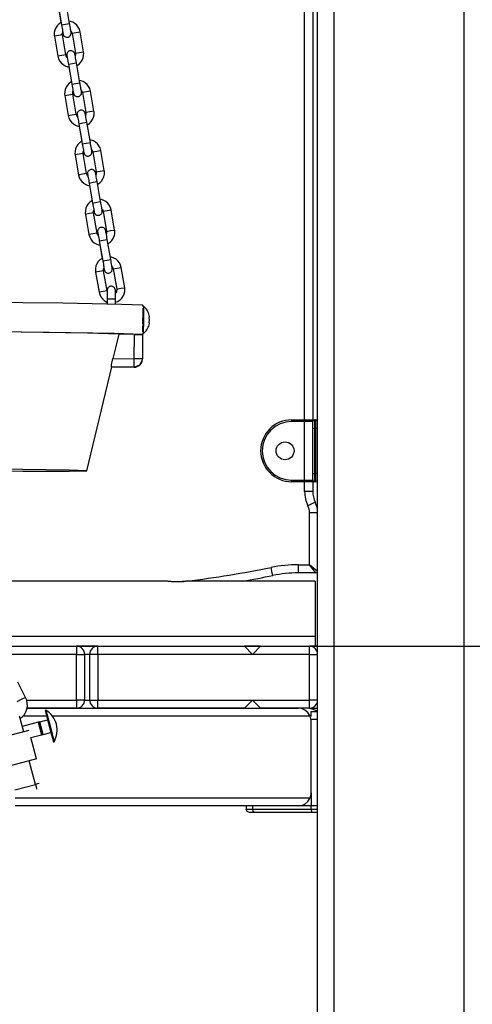
# Model space of a CAD drawing. Units: inches. Extents: x 248 to 346, y 144 to 275.
# Drawn here: x 280 to 283, y 253 to 259 of the extents above; entities that cross this region are included whole.
import ezdxf

# ---------------------------------------------------------------- set-up
doc = ezdxf.new("R2010")
doc.units = ezdxf.units.IN
doc.header["$MEASUREMENT"] = 0
doc.layers.add('Ebene 1', color=7, linetype='Continuous')

# ---------------------------------------------------------------- blocks, each defined once
blk = doc.blocks.new('block 2')
at = {"layer": 'Ebene 1', "color": 179, "lineweight": 25, "true_color": 0x1a171b}
for points in [[(282.3115, 252.3925), (282.3115, 274.9753)], [(282.4114, 274.9753), (282.4114, 252.3925)], [(283.2113, 252.3925), (283.2113, 274.9753)], [(282.2314, 256.7824), (282.2314, 262.1523)], [(282.2815, 262.1523), (282.2815, 256.7824)], [(280.7172, 259.3297), (280.7388, 259.2067)], [(280.719, 259.3142), (280.7353, 259.2212)], [(280.7882, 259.2152), (280.7667, 259.3383)], [(280.7353, 259.2212), (280.7346, 259.2209), (280.7222, 259.2124), (280.7115, 259.2014), (280.7031, 259.1892), (280.6971, 259.1751), (280.694, 259.1601), (280.6936, 259.1451), (280.694, 259.1411), (280.6947, 259.1372)], [(280.7388, 259.2067), (280.7636, 259.2109), (280.7882, 259.2152)], [(280.7388, 259.2067), (280.7408, 259.1961), (280.7422, 259.1862), (280.7441, 259.1771), (280.7455, 259.169), (280.7465, 259.1626), (280.7474, 259.1573), (280.7475, 259.1559), (280.7475, 259.1546), (280.7475, 259.154)], [(280.7462, 259.1609), (280.7469, 259.1559), (280.7475, 259.1537), (280.7481, 259.152), (280.7481, 259.1509), (280.7488, 259.1492), (280.7488, 259.1485), (280.7489, 259.1478), (280.7496, 259.1465), (280.7505, 259.1451), (280.7515, 259.1428), (280.7529, 259.1406), (280.7556, 259.1378), (280.7589, 259.1354), (280.7629, 259.1334), (280.7674, 259.1318), (280.7715, 259.1313), (280.7761, 259.1316), (280.7808, 259.1327), (280.7854, 259.1347), (280.7882, 259.1368), (280.791, 259.1392), (280.793, 259.1418), (280.7946, 259.1442), (280.7956, 259.1468), (280.7966, 259.1492), (280.797, 259.1513), (280.7973, 259.1533), (280.7977, 259.1549), (280.7977, 259.1563), (280.7977, 259.157), (280.7977, 259.1577), (280.7977, 259.158), (280.7977, 259.1587), (280.7973, 259.1592), (280.7973, 259.1594), (280.7973, 259.1606), (280.7973, 259.1616), (280.7966, 259.1657), (280.7956, 259.1718), (280.7946, 259.1785), (280.793, 259.1866), (280.7915, 259.1961), (280.7896, 259.2064), (280.7889, 259.2105), (280.7882, 259.2152)], [(280.8525, 259.1647), (280.8481, 259.1799), (280.8411, 259.1937), (280.8318, 259.2057), (280.8206, 259.2155), (280.8077, 259.2233), (280.7935, 259.2286), (280.7849, 259.23)], [(280.7441, 259.1458), (280.7195, 259.1418), (280.6947, 259.1372)], [(280.6947, 259.1372), (280.7162, 259.0142)], [(280.7441, 259.1458), (280.7434, 259.1516), (280.7441, 259.1573), (280.7458, 259.1626)], [(280.7656, 259.0226), (280.7441, 259.1458)], [(280.7953, 259.1714), (280.7973, 259.169), (280.8004, 259.1644), (280.8023, 259.1592), (280.8027, 259.1577), (280.803, 259.1559)], [(280.803, 259.1559), (280.8276, 259.1606), (280.8525, 259.1647)], [(280.803, 259.1559), (280.8245, 259.0328)], [(280.8738, 259.0416), (280.8525, 259.1647)], [(280.7656, 259.0226), (280.7408, 259.0186), (280.7162, 259.0142)], [(280.7162, 259.0142), (280.7205, 258.999), (280.7274, 258.9852), (280.7367, 258.9732), (280.7481, 258.9633), (280.761, 258.9556), (280.7751, 258.9503), (280.7829, 258.9487)], [(280.7734, 259.0069), (280.7713, 259.0095), (280.768, 259.0143), (280.7663, 259.0197), (280.7656, 259.0211), (280.7656, 259.0226)], [(280.8304, 258.9739), (280.8283, 258.9845), (280.8266, 258.9944), (280.8252, 259.0035), (280.8235, 259.0116), (280.8223, 259.0183), (280.8214, 259.0236), (280.8209, 259.0257), (280.8206, 259.0274), (280.8202, 259.0286), (280.8199, 259.0304), (280.8196, 259.031), (280.8196, 259.0317), (280.8189, 259.0331), (280.8182, 259.0345), (280.8171, 259.0367), (280.8154, 259.0388), (280.8128, 259.0416), (280.8097, 259.0441), (280.8054, 259.0462), (280.8011, 259.0476), (280.7966, 259.0483), (280.7922, 259.0479), (280.7875, 259.0469), (280.7832, 259.0448), (280.7801, 259.0428), (280.7775, 259.0402), (280.7755, 259.0376), (280.7737, 259.0354), (280.7727, 259.0328), (280.772, 259.0304), (280.7713, 259.0281), (280.7708, 259.026), (280.7708, 259.0247), (280.7708, 259.0233), (280.7708, 259.0226), (280.7708, 259.0219), (280.7708, 259.0214), (280.7708, 259.0207), (280.7708, 259.0204), (280.7708, 259.02), (280.7713, 259.019), (280.7713, 259.018), (280.7727, 259.0081)], [(280.7715, 259.0169), (280.772, 259.0166), (280.772, 259.0159), (280.7722, 259.0136), (280.773, 259.0109), (280.7737, 259.0059), (280.7751, 258.9995), (280.7767, 258.9914), (280.778, 258.9826), (280.7798, 258.9742), (280.7811, 258.9654)], [(280.8245, 259.0328), (280.8249, 259.0271), (280.8242, 259.0214), (280.8232, 259.0169)], [(280.8245, 259.0328), (280.8492, 259.0374), (280.8738, 259.0416)], [(280.8323, 258.957), (280.834, 258.958), (280.8464, 258.9664), (280.8569, 258.9773), (280.8654, 258.9897), (280.8714, 259.0038), (280.8745, 259.0186), (280.875, 259.0338), (280.8743, 259.0376), (280.8738, 259.0416)], [(280.7811, 258.9654), (280.8058, 258.9696), (280.8304, 258.9739)], [(280.7811, 258.9654), (280.8027, 258.8423)], [(280.7829, 258.9499), (280.7991, 258.8571)], [(280.8518, 258.8509), (280.8304, 258.9739)], [(280.7991, 258.8571), (280.7984, 258.8567), (280.7856, 258.8483), (280.7751, 258.8374), (280.7667, 258.8247), (280.7606, 258.8109), (280.7579, 258.7961), (280.7575, 258.7809), (280.7579, 258.777), (280.7582, 258.773)], [(280.8027, 258.8423), (280.8273, 258.8466), (280.8518, 258.8509)], [(280.8027, 258.8423), (280.8044, 258.8317), (280.8061, 258.8216), (280.8077, 258.8126), (280.809, 258.8045), (280.8101, 258.7978), (280.8108, 258.7928), (280.8111, 258.7911), (280.8115, 258.7901), (280.8115, 258.7894)], [(280.8097, 258.7968), (280.8108, 258.7914), (280.8111, 258.7894), (280.8115, 258.7876), (280.8118, 258.7866), (280.8121, 258.7847), (280.8125, 258.784), (280.8128, 258.7833), (280.8132, 258.782), (280.8139, 258.7806), (280.8154, 258.7783), (280.8168, 258.7763), (280.8192, 258.7735), (280.8223, 258.7709), (280.8266, 258.7685), (280.8309, 258.7675), (280.8356, 258.7668), (280.84, 258.7672), (280.8445, 258.7682), (280.8488, 258.7703), (280.8519, 258.7723), (280.8549, 258.7749), (280.8566, 258.7773), (280.8583, 258.7799), (280.8595, 258.7823), (280.8602, 258.7847), (280.8609, 258.787), (280.8612, 258.7887), (280.8612, 258.7904), (280.8612, 258.7918), (280.8612, 258.7926), (280.8612, 258.7933), (280.8612, 258.7937), (280.8612, 258.794), (280.8612, 258.7947), (280.8612, 258.7951), (280.8609, 258.7961), (280.8609, 258.7971), (280.8602, 258.8014), (280.859, 258.8075), (280.858, 258.814), (280.8566, 258.8223), (280.8552, 258.8317), (280.8535, 258.8416), (280.8528, 258.8462), (280.8518, 258.8509)], [(280.9158, 258.8007), (280.9117, 258.8157), (280.905, 258.8295), (280.8953, 258.8416), (280.8841, 258.8516), (280.8711, 258.8591), (280.8569, 258.8641), (280.8485, 258.8659)], [(280.7582, 258.773), (280.7829, 258.7777), (280.8077, 258.7816)], [(280.7582, 258.773), (280.7798, 258.65)], [(280.8077, 258.7816), (280.8071, 258.7876), (280.8078, 258.7933), (280.809, 258.7975)], [(280.829, 258.6585), (280.8077, 258.7816)], [(280.8595, 258.8068), (280.8609, 258.8049), (280.864, 258.8002), (280.8662, 258.7951), (280.8664, 258.7937), (280.8664, 258.7918)], [(280.9158, 258.8007), (280.8916, 258.7964), (280.8664, 258.7918)], [(280.8664, 258.7918), (280.8879, 258.6686)], [(280.9374, 258.6776), (280.9158, 258.8007)], [(280.7798, 258.65), (280.8044, 258.6545), (280.829, 258.6585)], [(280.7798, 258.65), (280.7839, 258.6349), (280.791, 258.6211), (280.8001, 258.609), (280.8115, 258.5989), (280.8245, 258.5915), (280.839, 258.5863), (280.8464, 258.5847)], [(280.8369, 258.6433), (280.8347, 258.6454), (280.8318, 258.6504), (280.8297, 258.6557), (280.8295, 258.6571), (280.829, 258.6585)], [(280.894, 258.609), (280.8922, 258.6197), (280.8905, 258.6295), (280.8886, 258.6386), (280.8872, 258.6469), (280.8859, 258.6536), (280.8852, 258.6588), (280.8845, 258.661), (280.8841, 258.6624), (280.8841, 258.6635), (280.8835, 258.6655), (280.8835, 258.6659), (280.8831, 258.6669), (280.8828, 258.6684), (280.8819, 258.6698), (280.8805, 258.6719), (280.8792, 258.674), (280.8764, 258.6767), (280.8731, 258.6793), (280.8693, 258.6814), (280.8647, 258.6827), (280.8604, 258.6834), (280.8559, 258.6831), (280.8512, 258.6821), (280.8468, 258.68), (280.8438, 258.6779), (280.8411, 258.6753), (280.8394, 258.6729), (280.8376, 258.67), (280.8364, 258.6679), (280.8356, 258.6655), (280.8351, 258.6635), (280.8347, 258.6612), (280.8347, 258.6598), (280.8344, 258.6585), (280.8344, 258.6578), (280.8347, 258.6571), (280.8347, 258.6564), (280.8347, 258.656), (280.8347, 258.6557), (280.8347, 258.655), (280.8347, 258.6543), (280.8351, 258.6531), (280.8363, 258.6445)], [(280.8356, 258.6521), (280.8356, 258.6517), (280.8357, 258.6511), (280.8363, 258.649), (280.8364, 258.6461), (280.8376, 258.6412), (280.8385, 258.6349), (280.84, 258.6266), (280.8418, 258.6176), (280.8432, 258.609), (280.8445, 258.6002)], [(280.8879, 258.6686), (280.8886, 258.6631), (280.8879, 258.6574), (280.8862, 258.6521)], [(280.9374, 258.6776), (280.9127, 258.6733), (280.8879, 258.6686)], [(280.8959, 258.5928), (280.8976, 258.5939), (280.9098, 258.6025), (280.9205, 258.613), (280.9289, 258.6257), (280.9348, 258.6399), (280.9381, 258.6545), (280.9384, 258.6693), (280.9381, 258.6736), (280.9374, 258.6776)], [(280.8445, 258.6002), (280.8693, 258.6049), (280.894, 258.609)], [(280.8445, 258.6002), (280.8662, 258.4772)], [(280.8464, 258.5858), (280.8626, 258.4927)], [(280.9155, 258.486), (280.894, 258.609)], [(280.8626, 258.4927), (280.8619, 258.4922), (280.8492, 258.4834), (280.8385, 258.4729), (280.8302, 258.4602), (280.8245, 258.4464), (280.8214, 258.4316), (280.8209, 258.4164), (280.8214, 258.4127), (280.8221, 258.4087)], [(280.8662, 258.4772), (280.8907, 258.4817), (280.9155, 258.486)], [(280.8662, 258.4772), (280.8683, 258.4666), (280.8697, 258.4567), (280.8714, 258.448), (280.8728, 258.4399), (280.8738, 258.4331), (280.8745, 258.4282), (280.875, 258.4264), (280.875, 258.4254), (280.875, 258.4245)], [(280.8731, 258.4325), (280.8745, 258.4268), (280.875, 258.4245), (280.8752, 258.4228), (280.8752, 258.4218), (280.8759, 258.4201), (280.8759, 258.4192), (280.8764, 258.4185), (280.8771, 258.4171), (280.8778, 258.4158), (280.8788, 258.4133), (280.8804, 258.4116), (280.8831, 258.4083), (280.8862, 258.4059), (280.89, 258.4037), (280.8947, 258.4023), (280.899, 258.402), (280.9036, 258.402), (280.9081, 258.4033), (280.9127, 258.4052), (280.9155, 258.4073), (280.9184, 258.4101), (280.9205, 258.4123), (280.9219, 258.4151), (280.9231, 258.4175), (280.9239, 258.4197), (280.9245, 258.4218), (280.9246, 258.4238), (280.9251, 258.4257), (280.9251, 258.4271), (280.9251, 258.4278), (280.9251, 258.4285), (280.9251, 258.4288), (280.9246, 258.4292), (280.9246, 258.4299), (280.9246, 258.4302), (280.9246, 258.4313), (280.9245, 258.4319), (280.9239, 258.4362), (280.9231, 258.4426), (280.9219, 258.4493), (280.9205, 258.4574), (280.9186, 258.4669), (280.9169, 258.4767), (280.9162, 258.4814), (280.9155, 258.486)], [(280.9794, 258.4362), (280.9751, 258.4514), (280.9686, 258.4652), (280.9593, 258.4767), (280.9475, 258.4871), (280.9346, 258.4948), (280.9205, 258.4996), (280.9121, 258.5015)], [(280.8711, 258.4171), (280.8468, 258.413), (280.8221, 258.4087)], [(280.8221, 258.4087), (280.8435, 258.2855)], [(280.8711, 258.4171), (280.8707, 258.4232), (280.8714, 258.4288), (280.8731, 258.434)], [(280.8926, 258.2941), (280.8711, 258.4171)], [(280.9226, 258.443), (280.9246, 258.4406), (280.9276, 258.4356), (280.9296, 258.4302), (280.93, 258.4288), (280.9303, 258.4275)], [(280.9303, 258.4275), (280.9551, 258.4319), (280.9794, 258.4362)], [(280.9303, 258.4275), (280.9518, 258.3043)], [(281.0009, 258.3131), (280.9794, 258.4362)], [(280.8926, 258.2941), (280.8683, 258.2898), (280.8435, 258.2855)], [(280.8435, 258.2855), (280.8478, 258.2704), (280.8545, 258.2568), (280.8636, 258.2447), (280.875, 258.2345), (280.8879, 258.2266), (280.9024, 258.2218), (280.9064, 258.2208)], [(280.9003, 258.2786), (280.8983, 258.281), (280.8953, 258.286), (280.8933, 258.2914), (280.8929, 258.2928), (280.8926, 258.2941)], [(280.9575, 258.245), (280.9558, 258.2556), (280.9539, 258.2655), (280.9522, 258.2747), (280.9508, 258.2828), (280.9498, 258.2895), (280.9487, 258.2948), (280.9479, 258.2969), (280.9479, 258.2983), (280.9475, 258.2993), (280.9468, 258.301), (280.9468, 258.3017), (280.9465, 258.3024), (280.9462, 258.304), (280.9455, 258.3057), (280.9441, 258.3077), (280.9427, 258.3096), (280.94, 258.3127), (280.9367, 258.3152), (280.9327, 258.3174), (280.9282, 258.3188), (280.9239, 258.3191), (280.9193, 258.3191), (280.9148, 258.3177), (280.9107, 258.3158), (280.9074, 258.3138), (280.9045, 258.3114), (280.9028, 258.309), (280.901, 258.306), (280.9, 258.304), (280.899, 258.3015), (280.8986, 258.2993), (280.8983, 258.2972), (280.8983, 258.2959), (280.8979, 258.2945), (280.8979, 258.2935), (280.8983, 258.2929), (280.8983, 258.2922), (280.8983, 258.2921), (280.8983, 258.2914), (280.8983, 258.2909), (280.8983, 258.2898), (280.8986, 258.2891), (280.9, 258.28)], [(280.899, 258.2881), (280.899, 258.2874), (280.8993, 258.2867), (280.8996, 258.2848), (280.9, 258.2821), (280.901, 258.2767), (280.9021, 258.2707), (280.9036, 258.2626), (280.9053, 258.2535), (280.9067, 258.245), (280.9084, 258.2363)], [(280.9518, 258.3043), (280.9522, 258.2983), (280.9515, 258.2928), (280.9498, 258.2874)], [(280.9518, 258.3043), (280.9766, 258.309), (281.0009, 258.3131)], [(280.9596, 258.2285), (280.9611, 258.2292), (280.9737, 258.238), (280.9842, 258.2487), (280.9923, 258.2612), (280.9984, 258.275), (281.0016, 258.2902), (281.002, 258.305), (281.0016, 258.309), (281.0009, 258.3131)], [(280.9084, 258.2363), (280.9327, 258.2407), (280.9575, 258.245)], [(280.9084, 258.2363), (280.9296, 258.1131)], [(280.9098, 258.2214), (280.9262, 258.1276)], [(280.9789, 258.1219), (280.9575, 258.245)], [(280.9262, 258.1279), (280.9253, 258.1276), (280.9131, 258.1186), (280.9024, 258.1081), (280.894, 258.0955), (280.8879, 258.0817), (280.8848, 258.0664), (280.8845, 258.0516), (280.8848, 258.0478), (280.8855, 258.0437)], [(280.9296, 258.1131), (280.9544, 258.1178), (280.9789, 258.1219)], [(280.9296, 258.1131), (280.9317, 258.1024), (280.9332, 258.0926), (280.9348, 258.0838), (280.9363, 258.0757), (280.9374, 258.069), (280.9381, 258.064), (280.9384, 258.0623), (280.9384, 258.0613), (280.9384, 258.0606)], [(280.937, 258.0671), (280.9381, 258.0623), (280.9384, 258.0606), (280.9388, 258.0588), (280.9388, 258.0576), (280.9394, 258.0559), (280.9394, 258.0552), (280.94, 258.0545), (280.9406, 258.0532), (280.9413, 258.0514), (280.9424, 258.0492), (280.9437, 258.0475), (280.9465, 258.0444), (280.9498, 258.0418), (280.9536, 258.0397), (280.9582, 258.0383), (280.9625, 258.038), (280.967, 258.038), (280.9717, 258.0394), (280.9761, 258.0411), (280.9789, 258.0433), (280.9818, 258.0461), (280.9841, 258.0482), (280.9854, 258.0509), (280.9865, 258.0532), (280.9875, 258.0556), (280.9878, 258.0576), (280.9882, 258.0599), (280.9885, 258.0613), (280.9885, 258.0626), (280.9885, 258.0637), (280.9885, 258.064), (280.9885, 258.0647), (280.9885, 258.065), (280.9882, 258.0657), (280.9882, 258.0662), (280.9882, 258.0671), (280.9882, 258.0678), (280.9875, 258.0723), (280.9865, 258.0781), (280.9854, 258.0852), (280.9841, 258.0933), (280.9822, 258.1029), (280.9804, 258.1128), (280.9797, 258.1172), (280.9789, 258.1219)], [(281.0431, 258.0711), (281.039, 258.0864), (281.0319, 258.1), (281.0228, 258.1119), (281.0114, 258.1222), (280.9984, 258.13), (280.9842, 258.135), (280.9758, 258.1367)], [(280.9348, 258.0523), (280.9103, 258.0482), (280.8855, 258.0437)], [(280.8855, 258.0437), (280.9071, 257.9205)], [(280.9348, 258.0523), (280.9346, 258.0585), (280.9348, 258.064), (280.9367, 258.0693)], [(280.9565, 257.9293), (280.9348, 258.0523)], [(280.9861, 258.0781), (280.9882, 258.0757), (280.9913, 258.0709), (280.9932, 258.0656), (280.9935, 258.064), (280.9939, 258.0626)], [(280.9939, 258.0626), (281.0185, 258.0671), (281.0431, 258.0711)], [(280.9939, 258.0626), (281.0154, 257.9395)], [(281.0648, 257.9479), (281.0431, 258.0711)], [(280.9565, 257.9293), (280.9317, 257.9252), (280.9071, 257.9205)], [(280.9071, 257.9205), (280.9114, 257.9054), (280.9184, 257.8916), (280.9276, 257.8799), (280.9388, 257.8697), (280.9518, 257.862), (280.966, 257.857), (280.9737, 257.8552)], [(280.9642, 257.9138), (280.962, 257.9162), (280.9589, 257.9212), (280.9572, 257.9262), (280.9565, 257.9279), (280.9565, 257.9293)], [(281.0195, 257.8899), (281.0178, 257.9007), (281.0161, 257.9107), (281.0142, 257.9198), (281.0128, 257.9279), (281.0114, 257.9346), (281.0104, 257.9395), (281.0101, 257.9417), (281.0097, 257.9434), (281.0097, 257.9445), (281.009, 257.9462), (281.009, 257.9469), (281.0087, 257.9476), (281.008, 257.9491), (281.0073, 257.9505), (281.0061, 257.9526), (281.0047, 257.9546), (281.002, 257.9576), (280.9989, 257.9603), (280.9949, 257.9625), (280.9903, 257.9639), (280.9861, 257.9641), (280.9815, 257.9639), (280.9768, 257.9627), (280.9723, 257.9607), (280.9694, 257.9586), (280.9667, 257.9562), (280.9646, 257.9536), (280.9632, 257.9512), (280.962, 257.9486), (280.9611, 257.9462), (280.9606, 257.9445), (280.9603, 257.9424), (280.9599, 257.9407), (280.9599, 257.9391), (280.9599, 257.9386), (280.9599, 257.9377), (280.9599, 257.9374), (280.9599, 257.9371), (280.9603, 257.9364), (280.9603, 257.936), (280.9603, 257.9348), (280.9603, 257.934), (280.9611, 257.9296), (280.962, 257.9236), (280.9634, 257.9152)], [(280.9611, 257.9327), (280.9611, 257.9324), (280.9611, 257.9317), (280.9613, 257.9296), (280.962, 257.9272), (280.9632, 257.9219), (280.9642, 257.9155), (280.9656, 257.9074), (280.9673, 257.8986), (280.9687, 257.89), (280.9703, 257.8812)], [(281.0154, 257.9395), (281.0157, 257.9334), (281.0154, 257.9279), (281.014, 257.9236)], [(281.0154, 257.9395), (281.04, 257.9441), (281.0648, 257.9479)], [(281.023, 257.8637), (281.0249, 257.8644), (281.0373, 257.8731), (281.0478, 257.8838), (281.0562, 257.8966), (281.0623, 257.9104), (281.0655, 257.9252), (281.0657, 257.9402), (281.065, 257.9441), (281.0648, 257.9479)], [(280.9703, 257.8812), (280.9949, 257.8859), (281.0195, 257.8899)], [(280.9703, 257.8812), (280.9916, 257.7583)], [(280.9737, 257.8563), (280.9882, 257.7734)], [(281.0411, 257.7667), (281.0195, 257.8899)], [(280.9882, 257.7738), (280.9875, 257.7729), (280.9748, 257.7646), (280.9642, 257.7539), (280.9558, 257.7412), (280.9501, 257.7272), (280.9468, 257.7123), (280.9465, 257.6974), (280.9468, 257.6933), (280.9472, 257.6894)], [(280.9916, 257.7583), (281.0164, 257.7627), (281.0411, 257.7667)], [(280.9916, 257.7583), (280.9935, 257.7476), (280.9953, 257.7378), (280.997, 257.7286), (280.998, 257.7209), (280.9992, 257.7142), (281.0002, 257.7092), (281.0002, 257.7074), (281.0006, 257.7061), (281.0006, 257.7055)], [(280.9989, 257.713), (280.9999, 257.7074), (281.0006, 257.7054), (281.0009, 257.7035), (281.0009, 257.7024), (281.0016, 257.7007), (281.0016, 257.7), (281.002, 257.6993), (281.0023, 257.6978), (281.003, 257.6964), (281.0044, 257.6943), (281.0059, 257.6923), (281.0087, 257.6894), (281.012, 257.6869), (281.0157, 257.6847), (281.0202, 257.6833), (281.0245, 257.6826), (281.029, 257.6832), (281.0337, 257.684), (281.0383, 257.6863), (281.0411, 257.6885), (281.044, 257.6907), (281.0457, 257.6933), (281.0474, 257.6957), (281.0485, 257.6981), (281.0495, 257.7007), (281.05, 257.7028), (281.0502, 257.7049), (281.0502, 257.7062), (281.0507, 257.7078), (281.0507, 257.7085), (281.0502, 257.7092), (281.0502, 257.7099), (281.0502, 257.7102), (281.0502, 257.7105), (281.0502, 257.7112), (281.0502, 257.7119), (281.05, 257.713), (281.0492, 257.7173), (281.0485, 257.7233), (281.0474, 257.7303), (281.0461, 257.7381), (281.0443, 257.7476), (281.0424, 257.7579), (281.0418, 257.762), (281.0411, 257.7667)], [(281.105, 257.7169), (281.1008, 257.7321), (281.094, 257.7459), (281.0845, 257.7579), (281.0731, 257.7681), (281.0602, 257.7755), (281.0461, 257.7808), (281.0376, 257.7825)], [(280.9966, 257.6981), (280.972, 257.694), (280.9472, 257.6894)], [(280.9472, 257.6894), (280.9687, 257.5662)], [(280.9966, 257.6981), (280.9963, 257.704), (280.997, 257.7099), (280.9984, 257.7142)], [(281.0182, 257.5751), (280.9966, 257.6981)], [(281.0481, 257.7236), (281.05, 257.7216), (281.0531, 257.7166), (281.0552, 257.7112), (281.0555, 257.7099), (281.0561, 257.7085)], [(281.0561, 257.7085), (281.0805, 257.713), (281.105, 257.7169)], [(281.0561, 257.7085), (281.0774, 257.5853)], [(281.1265, 257.5938), (281.105, 257.7169)], [(281.0182, 257.5751), (280.9935, 257.5708), (280.9687, 257.5662)], [(280.9687, 257.5662), (280.973, 257.551), (280.9801, 257.5374), (280.9892, 257.5254), (281.0006, 257.5155), (281.0178, 257.5059)], [(281.069, 257.523), (281.0693, 257.5338), (281.0693, 257.5438), (281.0693, 257.5529), (281.0693, 257.5614), (281.0693, 257.5681), (281.0693, 257.5734), (281.0693, 257.5751), (281.0693, 257.5769), (281.0693, 257.5779), (281.0693, 257.5793), (281.069, 257.5796), (281.069, 257.5803), (281.069, 257.581), (281.0686, 257.5822), (281.0679, 257.5853), (281.0669, 257.5884), (281.065, 257.5913), (281.0626, 257.5941), (281.0592, 257.5972), (281.0552, 257.5998), (281.0509, 257.6017), (281.0468, 257.6024), (281.0421, 257.6024), (281.0376, 257.6017), (281.034, 257.6001), (281.0306, 257.5984), (281.0282, 257.5965), (281.0256, 257.5941), (281.0238, 257.592), (281.0223, 257.59), (281.0214, 257.5877), (281.0207, 257.5857), (281.0199, 257.5839), (281.0195, 257.5826), (281.0195, 257.5815), (281.0195, 257.5808), (281.0192, 257.5803), (281.0192, 257.5796), (281.0192, 257.5793), (281.0192, 257.5789), (281.0192, 257.5782), (281.0192, 257.5779), (281.0192, 257.5762)], [(281.0192, 257.5758), (281.0192, 257.5755), (281.0192, 257.5741), (281.0192, 257.5722), (281.0192, 257.5684), (281.0192, 257.5631), (281.0192, 257.5557), (281.0192, 257.5476), (281.0192, 257.5381), (281.0192, 257.5285), (281.0192, 257.5261), (281.0192, 257.5233)], [(281.0686, 257.5028), (281.0865, 257.5102), (281.0989, 257.5186), (281.1098, 257.5297), (281.1181, 257.5422), (281.1239, 257.5562), (281.1272, 257.5708), (281.1275, 257.586), (281.1272, 257.59), (281.1265, 257.5938)], [(281.0774, 257.5853), (281.0778, 257.5793), (281.0771, 257.5738), (281.0753, 257.5684), (281.0724, 257.5631), (281.069, 257.5593)], [(281.0774, 257.5853), (281.1022, 257.59), (281.1265, 257.5938)], [(281.238, 257.4859), (281.1064, 257.4914), (280.7458, 257.4981), (280.2534, 257.5038), (279.7609, 257.5069), (279.4, 257.5069), (279.2681, 257.5035)], [(281.0182, 257.5069), (281.0182, 257.4935)], [(281.0192, 257.5233), (281.0189, 257.4933)], [(281.069, 257.523), (281.0443, 257.5233), (281.0192, 257.5233)], [(281.069, 257.4921), (281.069, 257.523)], [(281.2373, 257.4685), (281.2369, 257.3965), (281.2359, 257.3237)], [(281.238, 257.4802), (281.238, 257.4859)], [(281.2421, 257.4806), (281.238, 257.4806)], [(281.2421, 257.4806), (281.2419, 257.3957), (281.2405, 257.3106)], [(281.2369, 257.421), (281.2366, 257.3963), (281.2362, 257.3715)], [(281.2771, 257.3665), (281.2783, 257.3736), (281.2776, 257.381)], [(281.2776, 257.381), (281.2786, 257.3957), (281.2777, 257.41)], [(281.2777, 257.41), (281.2786, 257.417), (281.2777, 257.4241)], [(281.2345, 257.3063), (281.0629, 257.3126), (280.663, 257.319), (280.1467, 257.3247), (279.6599, 257.3271), (279.3401, 257.3264)], [(281.0895, 257.3082), (280.8976, 257.3137), (280.4936, 257.32), (280.0103, 257.3243), (279.606, 257.3257), (279.4134, 257.3231)], [(281.0895, 257.3082), (281.0716, 257.2332), (281.0531, 257.1585)], [(281.1865, 257.3069), (281.0895, 257.3082)], [(281.1851, 257.1571), (281.1865, 257.3069)], [(281.1865, 257.3069), (281.2164, 257.3068), (281.2345, 257.3063)], [(281.2345, 257.3063), (281.2359, 257.3063), (281.2366, 257.3063)], [(281.2366, 257.3063), (281.2352, 257.1564)], [(281.2366, 257.3063), (281.2366, 257.3113)], [(281.2366, 257.3109), (281.2405, 257.3106)], [(281.0457, 257.108), (281.0454, 257.1123), (281.0464, 257.1232), (281.0492, 257.1393), (281.0531, 257.1585)], [(281.0531, 257.1585), (281.1851, 257.1571)], [(281.1847, 257.1066), (281.1847, 257.1218), (281.1851, 257.1571)], [(281.1847, 257.1066), (281.2187, 257.1197), (281.2349, 257.1524)], [(281.1847, 257.1059), (281.2187, 257.119), (281.2349, 257.1514)], [(281.2352, 257.1564), (281.2202, 257.1567), (281.1851, 257.1571)], [(281.2349, 257.1514), (281.2349, 257.1524)], [(280.8936, 256.4688), (281.0474, 257.1076)], [(281.1847, 257.1066), (281.0457, 257.108)], [(281.0474, 257.1076), (281.0471, 257.1076), (281.0457, 257.108)], [(281.0471, 257.107), (281.1847, 257.1059)], [(281.1847, 257.1059), (281.1847, 257.1066)], [(282.1513, 256.7824), (282.2314, 256.7824)], [(282.1513, 256.7824), (282.1513, 256.7797), (282.1513, 256.7724)], [(282.2314, 256.7724), (282.1513, 256.7724)], [(282.2314, 256.7724), (282.2314, 256.7797), (282.2314, 256.7824)], [(282.2314, 256.7824), (282.266, 256.7824), (282.2915, 256.7824)], [(282.2314, 256.4124), (282.2314, 256.7724)], [(282.2815, 256.7724), (282.2579, 256.7724), (282.2314, 256.7724)], [(282.2815, 256.7323), (282.2815, 256.7609), (282.2815, 256.7724)], [(282.2915, 256.7824), (282.3013, 256.7824)], [(282.2915, 256.7824), (282.2915, 256.768), (282.2915, 256.7323)], [(282.3013, 256.7323), (282.3013, 256.768), (282.3013, 256.7824)], [(282.2815, 256.4526), (282.2815, 256.7323)], [(282.2815, 256.7323), (282.2842, 256.7323), (282.2915, 256.7323)], [(282.2915, 256.7323), (282.2915, 256.4526)], [(282.3013, 256.7323), (282.2915, 256.7323)], [(282.3013, 256.4526), (282.3013, 256.7323)], [(282.3115, 256.7323), (282.3087, 256.7323), (282.3013, 256.7323)], [(280.8936, 256.4688), (280.7861, 256.4731), (280.4981, 256.4781), (280.1257, 256.4818), (279.7927, 256.4834)], [(279.7969, 256.4744), (280.1298, 256.47), (280.5004, 256.467), (280.7863, 256.4667), (280.8936, 256.4688)], [(282.1513, 256.4124), (282.2314, 256.4124)], [(282.1513, 256.4024), (282.1513, 256.4052), (282.1513, 256.4124)], [(282.2314, 256.4024), (282.2314, 256.4052), (282.2314, 256.4124)], [(282.2314, 256.4124), (282.2579, 256.4124), (282.2815, 256.4124)], [(282.2815, 256.4526), (282.2842, 256.4526), (282.2915, 256.4526)], [(282.2815, 256.4124), (282.2815, 256.4245), (282.2815, 256.4526)], [(282.2915, 256.4526), (282.3013, 256.4526)], [(282.2915, 256.4526), (282.2915, 256.4173), (282.2915, 256.4024)], [(282.3013, 256.4024), (282.3013, 256.4173), (282.3013, 256.4526)], [(282.3115, 256.4526), (282.3087, 256.4526), (282.3013, 256.4526)], [(282.2314, 256.4024), (282.1513, 256.4024)], [(282.2314, 256.3425), (282.2314, 256.4024)], [(282.2915, 256.4024), (282.266, 256.4024), (282.2314, 256.4024)], [(282.2815, 256.4024), (282.2815, 256.3425)], [(282.3013, 256.4024), (282.2915, 256.4024)], [(282.2815, 256.3425), (282.2667, 256.3425), (282.2314, 256.3425)], [(282.2963, 256.2772), (282.2832, 256.2708), (282.2515, 256.2553)], [(282.2613, 255.8924), (282.2613, 256.2116)], [(282.3115, 256.2116), (282.2966, 256.2116), (282.2613, 256.2116)], [(282.036, 255.8271), (282.0331, 255.8412), (282.026, 255.876)], [(282.1929, 255.8924), (282.2613, 255.8924)], [(282.1929, 255.8426), (282.1929, 255.8571), (282.1929, 255.8924)], [(282.3013, 255.8426), (282.2613, 255.8924)], [(282.3115, 255.8524), (282.2613, 255.8924)], [(282.3013, 255.8426), (282.1929, 255.8426)], [(281.3809, 255.7925), (280.1493, 255.7925)], [(281.5103, 255.7925), (281.5099, 255.7925), (281.5096, 255.7925), (281.5093, 255.7921), (281.5079, 255.7921), (281.5053, 255.7918), (281.505, 255.7918), (281.5043, 255.7918), (281.5032, 255.7914), (281.5025, 255.7914), (281.5012, 255.7914), (281.4994, 255.7911), (281.4975, 255.7911), (281.4955, 255.7908), (281.4944, 255.7908), (281.4934, 255.7904), (281.4922, 255.7904), (281.4913, 255.7904), (281.4863, 255.7901), (281.4814, 255.7894), (281.4789, 255.7894), (281.476, 255.789), (281.4746, 255.789), (281.4733, 255.789), (281.4719, 255.789), (281.4705, 255.7885), (281.4645, 255.7885), (281.4584, 255.7883), (281.4571, 255.7883), (281.4555, 255.7883), (281.454, 255.7883), (281.4524, 255.7883), (281.4493, 255.7883), (281.446, 255.7883), (281.44, 255.7883), (281.434, 255.7883), (281.4324, 255.7883), (281.4309, 255.7883), (281.4295, 255.7883), (281.4278, 255.7885), (281.425, 255.7885), (281.4221, 255.7885), (281.4164, 255.789), (281.4107, 255.7894), (281.4099, 255.7894), (281.4083, 255.7897), (281.4069, 255.7897), (281.4059, 255.7897), (281.4033, 255.7901), (281.4009, 255.7901), (281.3988, 255.7904), (281.3964, 255.7908), (281.3957, 255.7908), (281.3945, 255.7908), (281.3935, 255.7908), (281.3925, 255.7911), (281.389, 255.7914), (281.3861, 255.7918), (281.3847, 255.7918), (281.3837, 255.7921), (281.3833, 255.7921), (281.3827, 255.7921), (281.3823, 255.7921), (281.382, 255.7921), (281.3809, 255.7925), (281.3804, 255.7925)], [(281.482, 255.7894), (281.4898, 255.7901)], [(282.2953, 255.7925), (281.5096, 255.7925)], [(282.2953, 255.7925), (282.2953, 255.6969), (282.2953, 255.4528)], [(282.2953, 255.4528), (280.3247, 255.4528)], [(282.2953, 255.4528), (282.2953, 255.4108), (282.2953, 255.3925)], [(265.6613, 255.3925), (326.3418, 255.3925)], [(280.3543, 255.3925), (280.8309, 255.3925)], [(280.9613, 255.3925), (280.8304, 255.3925)], [(280.8309, 255.3925), (280.8309, 255.378), (280.8309, 255.3424)], [(280.9613, 255.3925), (281.8613, 255.3925)], [(280.9613, 255.3424), (280.9613, 255.378), (280.9613, 255.3925)], [(281.8613, 255.3925), (281.9113, 255.3424)], [(281.9611, 255.3925), (281.8613, 255.3925)], [(281.9113, 255.3424), (281.9614, 255.3925)], [(281.9614, 255.3925), (282.2613, 255.3925)], [(282.2953, 255.3925), (282.2613, 255.3925)], [(282.2613, 255.3424), (282.2613, 255.378), (282.2613, 255.3925)], [(282.3115, 255.3925), (282.303, 255.3925), (282.2953, 255.3925)], [(280.8309, 255.3424), (280.3574, 255.3424)], [(280.8309, 255.0626), (280.8309, 255.3424)], [(280.8309, 255.3424), (280.8662, 255.3424), (280.8805, 255.3424)], [(280.9114, 255.3424), (280.8805, 255.3424)], [(280.8805, 255.3424), (280.8805, 255.0626)], [(280.9114, 255.0626), (280.9114, 255.3424)], [(280.9613, 255.3424), (280.9262, 255.3424), (280.9114, 255.3424)], [(280.9613, 255.3424), (280.9613, 255.0626)], [(281.9113, 255.3424), (280.9613, 255.3424)], [(282.2613, 255.3424), (281.9113, 255.3424)], [(282.2613, 255.0626), (282.2613, 255.3424)], [(282.2613, 255.3424), (282.2966, 255.3424), (282.3115, 255.3424)], [(280.5179, 255.0785), (280.47, 255.172)], [(280.5179, 255.0785), (280.4914, 255.0647), (280.4647, 255.0509)], [(280.5247, 255.0626), (280.8309, 255.0626)], [(280.8309, 255.0626), (280.8309, 255.027), (280.8309, 255.0125)], [(280.8805, 255.0626), (280.8662, 255.0626), (280.8309, 255.0626)], [(280.8805, 255.0626), (280.9114, 255.0626)], [(280.9114, 255.0626), (280.9262, 255.0626), (280.9613, 255.0626)], [(280.9613, 255.0626), (281.9113, 255.0626)], [(280.9613, 255.0125), (280.9613, 255.027), (280.9613, 255.0626)], [(281.9113, 255.0626), (281.8613, 255.0125)], [(281.9614, 255.0125), (281.9113, 255.0626)], [(281.9113, 255.0626), (282.2613, 255.0626)], [(282.2613, 255.0125), (282.2613, 255.027), (282.2613, 255.0626)], [(282.3115, 255.0626), (282.2966, 255.0626), (282.2613, 255.0626)], [(280.5062, 254.8664), (280.4795, 254.9634)], [(280.6475, 254.9624), (280.5004, 254.9624)], [(280.5271, 255.0125), (282.1916, 255.0125)], [(280.8309, 255.0125), (280.5271, 255.0125)], [(280.6428, 255.0005), (280.6383, 254.9991)], [(280.6383, 254.9991), (280.6633, 254.9024), (280.6886, 254.8055)], [(280.6428, 255.0005), (280.6681, 254.9035), (280.6933, 254.8068)], [(282.2656, 254.9624), (280.6838, 254.9624)], [(281.8613, 255.0125), (280.9613, 255.0125)], [(282.2613, 255.0125), (281.9614, 255.0125)], [(282.2656, 254.9624), (282.2518, 254.985), (282.2332, 255.0005), (282.2127, 255.0098), (282.1916, 255.0125)], [(282.3115, 254.9949), (282.2613, 255.0125)], [(282.2613, 255.0125), (282.2748, 255.0125), (282.3115, 255.0125)], [(282.2713, 254.9924), (282.3115, 254.9924)], [(282.2713, 254.9617), (282.2713, 254.9839), (282.2713, 254.9924)], [(280.5951, 254.9259), (280.4971, 254.9004)], [(280.5951, 254.9259), (280.6054, 254.8873), (280.6153, 254.8485)], [(280.5977, 254.9243), (280.5956, 254.924)], [(280.6047, 254.9286), (280.597, 254.9266)], [(280.597, 254.9266), (280.6072, 254.8876), (280.6173, 254.8487)], [(280.6047, 254.9286), (280.6532, 254.9409)], [(280.6149, 254.8897), (280.6047, 254.9286)], [(282.3115, 254.9422), (282.2713, 254.9422)], [(282.2713, 254.4925), (282.2713, 254.9324)], [(280.5384, 254.8751), (280.4187, 254.8439), (280.0904, 254.7577), (279.6353, 254.6392), (279.1675, 254.5173), (278.8045, 254.4224), (278.6376, 254.3786)], [(280.5496, 254.8316), (280.6153, 254.8485)], [(280.6252, 254.8509), (280.6149, 254.8897)], [(280.6149, 254.8506), (280.6166, 254.8509)], [(280.6173, 254.8487), (280.6252, 254.8509)], [(280.6252, 254.8509), (280.6735, 254.8637)], [(280.5839, 254.7007), (280.5496, 254.8316)], [(280.6886, 254.8055), (280.6933, 254.8068)], [(280.5839, 254.7007), (280.4694, 254.6709), (280.1534, 254.5884), (279.7118, 254.4732), (279.2508, 254.3528), (278.8812, 254.2561), (278.6915, 254.2069)], [(280.5786, 254.5445), (280.5405, 254.6894)], [(280.4516, 254.5113), (280.5786, 254.5445)], [(280.6018, 254.5504), (280.5906, 254.5476), (280.5786, 254.5445)], [(280.5786, 254.5445), (280.5822, 254.5297), (280.5849, 254.5162)], [(282.2713, 254.4925), (282.2713, 254.4126)], [(280.4532, 254.4627), (282.2656, 254.4627)], [(282.1916, 254.4126), (280.4545, 254.4126)], [(281.8725, 254.4126), (281.8725, 254.3924)], [(281.9129, 254.3924), (281.9129, 254.4126)], [(282.1916, 254.4126), (282.2127, 254.4153), (282.2332, 254.4241), (282.2518, 254.4399), (282.2656, 254.4627)], [(282.2713, 254.4126), (282.1916, 254.4126)], [(282.2713, 254.3924), (282.2713, 254.4126)], [(282.3115, 254.4126), (282.2713, 254.4126)], [(282.3115, 254.4126), (282.2713, 254.4126)], [(281.8725, 254.3924), (281.8832, 254.3924), (281.9129, 254.3924)], [(281.8927, 254.3726), (281.8786, 254.3781), (281.8725, 254.3924)], [(281.9227, 254.3726), (281.9008, 254.3726), (281.8927, 254.3726)], [(281.9129, 254.3924), (282.2713, 254.3924)], [(281.9227, 254.3726), (281.9156, 254.3781), (281.9129, 254.3924)], [(282.2768, 254.3726), (281.9227, 254.3726)], [(282.2768, 254.3726), (282.2713, 254.3924)], [(282.2713, 254.3924), (282.3115, 254.3924)], [(282.3115, 254.3726), (282.2768, 254.3726)]]:
    blk.add_lwpolyline(points, dxfattribs=at)
for points in [[(281.2777, 257.4237), (281.2722, 257.446), (281.2595, 257.4658), (281.2421, 257.4806)], [(281.2405, 257.3106), (281.2583, 257.325), (281.271, 257.3448), (281.2771, 257.3665)], [(281.1847, 257.1059), (281.2104, 257.1056), (281.2326, 257.1257), (281.2349, 257.1514)], [(281.2349, 257.1524), (281.2352, 257.1538), (281.2352, 257.155), (281.2352, 257.1564)], [(282.2915, 256.7824), (282.2861, 256.7824), (282.2815, 256.7778), (282.2815, 256.7724)], [(282.3115, 256.7724), (282.3115, 256.7778), (282.307, 256.7824), (282.3013, 256.7824)], [(282.2815, 256.4124), (282.2815, 256.4071), (282.2861, 256.4024), (282.2915, 256.4024)], [(282.3013, 256.4024), (282.307, 256.4024), (282.3115, 256.4071), (282.3115, 256.4124)], [(282.2314, 256.3425), (282.2314, 256.3122), (282.2381, 256.2825), (282.2515, 256.2553)], [(282.2815, 256.3425), (282.2815, 256.3199), (282.2863, 256.2974), (282.2963, 256.2772)], [(282.2613, 256.2116), (282.2613, 256.2267), (282.2579, 256.2416), (282.2515, 256.2553)], [(282.3115, 256.2116), (282.3115, 256.2341), (282.3061, 256.2567), (282.2963, 256.2772)], [(281.5093, 255.7928), (281.6825, 255.814), (281.855, 255.8419), (282.026, 255.876)], [(282.1929, 255.8924), (282.1368, 255.8924), (282.0811, 255.8871), (282.026, 255.876)], [(281.8503, 255.7925), (281.9125, 255.8032), (281.9742, 255.8147), (282.036, 255.8271)], [(282.1929, 255.8426), (282.1399, 255.8426), (282.0875, 255.8373), (282.036, 255.8271)], [(282.3013, 255.8426), (282.307, 255.8426), (282.3115, 255.8469), (282.3115, 255.8524)], [(280.8805, 255.3424), (280.8805, 255.3699), (280.858, 255.3925), (280.8309, 255.3925)], [(280.9613, 255.3925), (280.9339, 255.3925), (280.9114, 255.3699), (280.9114, 255.3424)], [(282.3115, 255.3424), (282.3115, 255.3699), (282.2889, 255.3925), (282.2613, 255.3925)], [(280.4837, 254.9486), (280.5264, 254.9765), (280.5415, 255.033), (280.5179, 255.0785)], [(280.8309, 255.0125), (280.858, 255.0125), (280.8805, 255.0351), (280.8805, 255.0626)], [(280.9114, 255.0626), (280.9114, 255.0351), (280.9339, 255.0125), (280.9613, 255.0125)], [(282.2613, 255.0125), (282.2889, 255.0125), (282.3115, 255.0351), (282.3115, 255.0626)], [(280.7071, 254.9138), (280.6974, 254.9496), (280.6745, 254.9808), (280.6428, 255.0005)], [(282.2713, 254.9324), (282.2713, 254.9428), (282.2694, 254.9529), (282.2656, 254.9624)], [(280.6933, 254.8068), (280.7115, 254.8392), (280.7162, 254.8778), (280.7071, 254.9138)], [(282.2656, 254.4627), (282.2694, 254.4722), (282.2713, 254.4823), (282.2713, 254.4925)]]:
    blk.add_open_spline(points, degree=3, dxfattribs=at)
for points, knots in [([(282.1513, 256.7824), (282.0465, 256.7824), (281.9614, 256.6973), (281.9614, 256.5926), (281.9614, 256.4882), (282.0472, 256.4024), (282.1513, 256.4024)], [0, 0, 0, 0, 1, 1, 1, 2, 2, 2, 2]), ([(282.1513, 256.7724), (282.0522, 256.7724), (281.9714, 256.6918), (281.9714, 256.5926), (281.9714, 256.4937), (282.0526, 256.4124), (282.1513, 256.4124)], [0, 0, 0, 0, 1, 1, 1, 2, 2, 2, 2]), ([(282.1115, 256.5377), (282.1418, 256.5377), (282.1664, 256.5623), (282.1664, 256.5926), (282.1664, 256.6229), (282.1418, 256.6472), (282.1115, 256.6472), (282.0811, 256.6472), (282.0563, 256.6229), (282.0563, 256.5926), (282.0563, 256.5623), (282.0811, 256.5377), (282.1115, 256.5377), (282.1115, 256.5377), (282.1115, 256.5377), (282.1115, 256.5377)], [0, 0, 0, 0, 1, 1, 1, 2, 2, 2, 3, 3, 3, 4, 4, 4, 5, 5, 5, 5])]:
    blk.add_open_spline(points, degree=3, knots=knots, dxfattribs=at)

msp = doc.modelspace()

# ---------------------------------------------------------------- block references
at = {"layer": 'Ebene 1'}
msp.add_blockref('block 2', (0, 0), dxfattribs=at)

doc.saveas('drawing.dxf')
